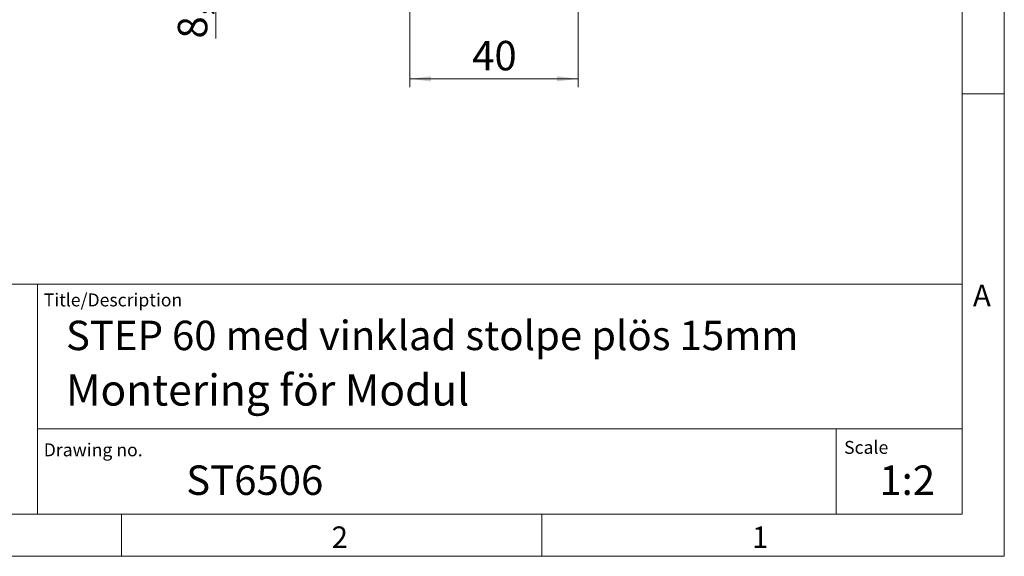
# Model space of a CAD drawing. Units: millimetres. Extents: x 0 to 210, y 0 to 297.
# Drawn here: x 93 to 210, y 0 to 64 of the extents above; entities that cross this region are included whole.
import ezdxf

# ---------------------------------------------------------------- set-up
doc = ezdxf.new("R2010")
doc.units = ezdxf.units.MM
doc.styles.add('SLDTEXTSTYLE0', font='TXT', dxfattribs={"width": 0.75})
doc.dimstyles.new('SLDDIMSTYLE0', dxfattribs={"dimtxt": 3.5, "dimasz": 2.5, "dimexe": 0, "dimexo": 0.0625, "dimgap": 0.875, "dimtad": 1, "dimlfac": 2, "dimrnd": 1e-09, "dimzin": 12, "dimdsep": 46, "dimtxsty": 'SLDTEXTSTYLE0', "dimsah": 1, "dimcen": 0.09, "dimadec": 0, "dimazin": 3, "dimtfac": 1, "dimtofl": 0, "dimtmove": 0, "dimatfit": 3, "dimfxl": 0, "dimfrac": 2, "dimtolj": 1, "dimtzin": 12, "dimarcsym": 0})
doc.dimstyles.new('SLDDIMSTYLE1', dxfattribs={"dimtxt": 3.5, "dimasz": 2.5, "dimexe": 0, "dimexo": 0.0625, "dimgap": 0.875, "dimtad": 1, "dimlfac": 2, "dimrnd": 1e-09, "dimzin": 12, "dimdsep": 46, "dimtxsty": 'SLDTEXTSTYLE0', "dimsah": 1, "dimcen": 0.09, "dimadec": 0, "dimazin": 3, "dimtfac": 1, "dimtmove": 0, "dimatfit": 0, "dimfxl": 0, "dimfrac": 2, "dimtolj": 1, "dimtzin": 12, "dimarcsym": 0})

# ---------------------------------------------------------------- blocks, each defined once
blk = doc.blocks.new('_D')
at = {"color": 7, "linetype": 'Continuous', "lineweight": 0}
for p, q in [((139.3, 78.07), (139.3, 66.64)), ((159.3, 78.07), (159.3, 55.8)), ((139.3, 65.11), (139.3, 55.8)), ((139.3, 56.8), (159.3, 56.8))]:
    blk.add_line(p, q, dxfattribs=at)
for points in [[(139.3, 56.8), (141.8, 56.49), (141.8, 57.11)], [(159.3, 56.8), (156.8, 57.11), (156.8, 56.49)]]:
    blk.add_solid(points, dxfattribs=at)
at = {"color": 7, "linetype": 'Continuous', "lineweight": 0, "insert": (146.71, 61.31), "char_height": 3.5, "attachment_point": 1, "style": 'SLDTEXTSTYLE0'}
blk.add_mtext('40', dxfattribs=at)
blk = doc.blocks.new('_D_18')
at = {"color": 7, "linetype": 'Continuous', "lineweight": 0}
for p, q in [((116.22, 79.07), (116.22, 81.57)), ((96.82, 79.07), (117.22, 79.07)), ((116.22, 79.07), (116.22, 74.82)), ((82.32, 74.82), (117.22, 74.82)), ((116.22, 74.82), (116.22, 61.59))]:
    blk.add_line(p, q, dxfattribs=at)
for points in [[(116.22, 79.07), (116.53, 81.57), (115.91, 81.57)], [(116.22, 74.82), (115.91, 72.32), (116.53, 72.32)]]:
    blk.add_solid(points, dxfattribs=at)
at = {"color": 7, "linetype": 'Continuous', "lineweight": 0, "insert": (111.71, 61.59), "char_height": 3.5, "attachment_point": 1, "rotation": 90, "style": 'SLDTEXTSTYLE0'}
blk.add_mtext('8,5', dxfattribs=at)

msp = doc.modelspace()

# ---------------------------------------------------------------- linework, layer by layer
at = {"color": 7, "linetype": 'Continuous', "lineweight": 0}
for p, q in [((210, 297), (210, 0)), ((205, 5), (205, 292)), ((210, 55), (205, 55)), ((25, 32.3803), (205, 32.3803)), ((95, 32.3803), (95, 5)), ((95, 15.1685), (205, 15.1685)), ((190, 15.1685), (190, 5)), ((205, 5), (25, 5)), ((105, 0), (105, 5)), ((155, 0), (155, 5)), ((210, 0), (0, 0))]:
    msp.add_line(p, q, dxfattribs=at)

# ---------------------------------------------------------------- texts
at = {"color": 7, "linetype": 'Continuous', "lineweight": 0, "attachment_point": 1, "style": 'SLDTEXTSTYLE0'}
for s, insert, char_height in [('A', (206.2716, 32.3032), 2.5625), ('Title/Description', (95.7578, 31.2672), 1.538), ('STEP 60 med vinklad stolpe plös 15mm', (98.4044, 28.0262), 3.5), ('Montering för Modul', (98.4044, 21.6315), 3.704167), ('Drawing no.', (95.7578, 13.434), 1.538), ('Scale', (190.9411, 13.7268), 1.538), ('ST6506', (112.7041, 10.806), 3.5), ('1:2', (195.1383, 10.806), 3.5), ('2', (130, 3.5532), 2.5625), ('1', (180, 3.5532), 2.5625)]:
    msp.add_mtext(s, dxfattribs=dict(at, insert=insert, char_height=char_height))

# ---------------------------------------------------------------- dimensions: what is measured, and where the dimension line sits
at = {"color": 7, "linetype": 'Continuous', "lineweight": 0}
for base, p1, p2, angle, dimstyle, picture, middle in [((116.2169, 74.8221), (95.8157, 79.0721), (81.3157, 74.8221), 90, 'SLDDIMSTYLE1', '_D_18', (116.2169, 64.8221)), ((159.2972, 56.8001), (139.2972, 79.0721), (159.2972, 79.0721), 0, 'SLDDIMSTYLE0', '_D', (149.2972, 56.8001))]:
    dim = msp.add_linear_dim(base=base, p1=p1, p2=p2, angle=angle, dimstyle=dimstyle, dxfattribs=at)
    dim.commit()
    dim.dimension.update_dxf_attribs({"geometry": picture, "text_midpoint": middle, "dimtype": 160})

doc.saveas('drawing.dxf')
